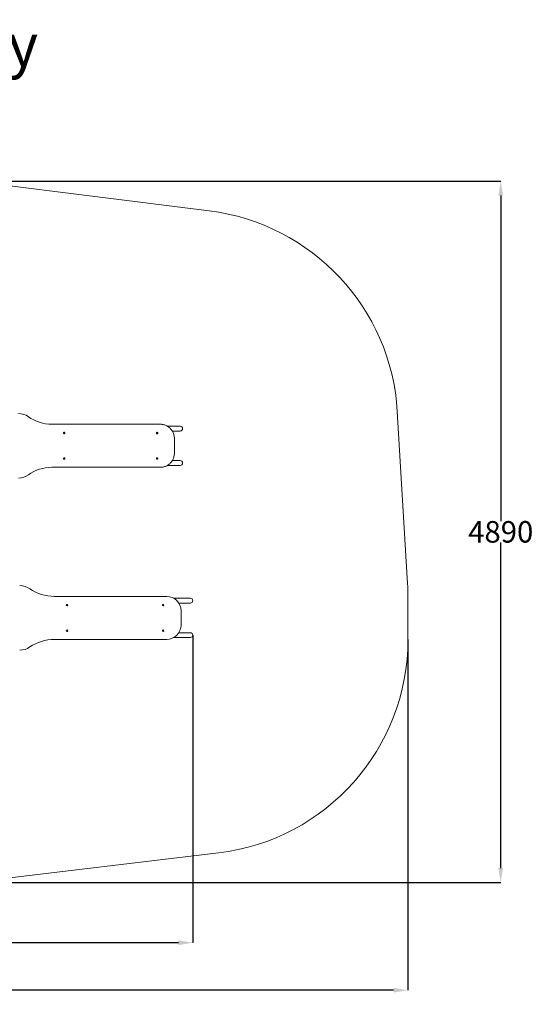
# Model space of a CAD drawing. Units: millimetres. Extents: x 5586 to 13434, y 16056 to 22922.
# Drawn here: x 9853 to 13434, y 16056 to 22922 of the extents above; entities that cross this region are included whole.
import ezdxf

# ---------------------------------------------------------------- set-up
doc = ezdxf.new("R2010")
doc.units = ezdxf.units.MM
doc.header["$LTSCALE"] = 100
doc.header["$PDSIZE"] = -1
doc.layers.add('Dimension', color=7, linetype='Continuous')
doc.layers.add('Text', color=7, linetype='Continuous')
doc.layers.add('Safety Area', color=4, linetype='Continuous', lineweight=25)
doc.dimstyles.new('Standard$0', dxfattribs={"dimtxt": 0.18, "dimasz": 0.18, "dimexe": 0.18, "dimexo": 0.0625, "dimgap": 0.09, "dimtad": 0, "dimtih": 1, "dimtoh": 1, "dimdec": 4, "dimzin": 0, "dimdsep": 46, "dimtxsty": 'Standard', "dimcen": 0.09, "dimadec": 0, "dimazin": 0, "dimtfac": 1, "dimtdec": 4, "dimtofl": 0, "dimtmove": 0, "dimatfit": 3, "dimfxl": 1, "dimtolj": 1, "dimtzin": 0, "dimarcsym": 0})

# ---------------------------------------------------------------- blocks, each defined once
blk = doc.blocks.new('*D8')
at = {"layer": 'Defpoints', "color": 0}
for p in [(11059.9, 18630.3), (7943.9, 18450.3), (11059.9, 16485.4)]:
    blk.add_point(p, dxfattribs=at)
at = {"layer": 'Dimension', "color": 0, "linetype": 'ByBlock', "lineweight": -2}
for p, q in [((11059.9, 18630.3), (11059.9, 16485.2)), ((7943.9, 18450.3), (7943.9, 16485.2)), ((8043.9, 16485.4), (9276.8, 16485.4)), ((10959.9, 16485.4), (9727, 16485.4))]:
    blk.add_line(p, q, dxfattribs=at)
at = {"layer": 'Dimension', "color": 0}
for points in [[(8043.9, 16502), (8043.9, 16468.7), (7943.9, 16485.4)], [(10959.9, 16468.7), (10959.9, 16502), (11059.9, 16485.4)]]:
    blk.add_solid(points, dxfattribs=at)
at = {"layer": 'Dimension', "color": 0, "insert": (9501.9, 16485.4), "char_height": 150, "attachment_point": 5}
blk.add_mtext('\\A1;3116', dxfattribs=at)
blk = doc.blocks.new('*D9')
at = {"layer": 'Defpoints', "color": 0}
for p in [(12559.9, 18600.3), (6443.9, 18405.3), (12559.9, 16154)]:
    blk.add_point(p, dxfattribs=at)
at = {"layer": 'Dimension', "color": 0, "linetype": 'ByBlock', "lineweight": -2}
for p, q in [((12559.9, 18600.3), (12559.9, 16153.8)), ((6443.9, 18405.3), (6443.9, 16153.8)), ((6543.9, 16154), (9276.8, 16154)), ((12459.9, 16154), (9727, 16154))]:
    blk.add_line(p, q, dxfattribs=at)
at = {"layer": 'Dimension', "color": 0}
for points in [[(6543.9, 16170.7), (6543.9, 16137.4), (6443.9, 16154)], [(12459.9, 16137.4), (12459.9, 16170.7), (12559.9, 16154)]]:
    blk.add_solid(points, dxfattribs=at)
at = {"layer": 'Dimension', "color": 0, "insert": (9501.9, 16154), "char_height": 150, "attachment_point": 5}
blk.add_mtext('\\A1;6116', dxfattribs=at)
blk = doc.blocks.new('*D11')
at = {"layer": 'Defpoints', "color": 0}
for p in [(9429.5, 21795.3), (9429.5, 16905.3), (13206.7, 16905.3)]:
    blk.add_point(p, dxfattribs=at)
at = {"layer": 'Dimension', "color": 0, "linetype": 'ByBlock', "lineweight": -2}
for p, q in [((9429.6, 21795.3), (13206.9, 21795.3)), ((13206.7, 21695.3), (13206.7, 19425.4)), ((13206.7, 17005.3), (13206.7, 19275.2)), ((9429.6, 16905.3), (13206.9, 16905.3))]:
    blk.add_line(p, q, dxfattribs=at)
at = {"layer": 'Dimension', "color": 0}
for points in [[(13223.4, 21695.3), (13190.1, 21695.3), (13206.7, 21795.3)], [(13190.1, 17005.3), (13223.4, 17005.3), (13206.7, 16905.3)]]:
    blk.add_solid(points, dxfattribs=at)
at = {"layer": 'Dimension', "color": 0, "insert": (13206.7, 19350.3), "char_height": 150, "attachment_point": 5}
blk.add_mtext('\\A1;4890', dxfattribs=at)

msp = doc.modelspace()

# ---------------------------------------------------------------- linework, layer by layer
at = {"color": 7, "linetype": 'Continuous', "lineweight": 15}
for p, q in [((10834.9, 20100.3), (10077.7, 20100.3)), ((10971.7, 20087.2), (10882.7, 20087.2)), ((10916.7, 20053.5), (10971.7, 20053.5)), ((10931.5, 19900.3), (10931.5, 20000.3)), ((10971.7, 19847.2), (10916.7, 19847.2)), ((10077.7, 19800.3), (10834.9, 19800.3)), ((10882.7, 19813.5), (10971.7, 19813.5)), ((10878, 18900.3), (10094.1, 18900.3)), ((11043, 18887.2), (10927.6, 18887.2)), ((10962.7, 18853.5), (11043, 18853.5)), ((10978, 18700.3), (10978, 18800.3)), ((10927.6, 18613.5), (11043, 18613.5)), ((11043, 18647.2), (10962.7, 18647.2)), ((10094.1, 18600.3), (10878, 18600.3))]:
    msp.add_line(p, q, dxfattribs=at)
at = {"color": 7, "linetype": 'Continuous', "lineweight": 15, "flags": 128}
for points in [[(10931.5, 20000.3), (10931.3, 20006.4), (10930.7, 20012.4), (10929.9, 20018.3), (10928.6, 20024.3), (10927.1, 20030.1), (10925.2, 20035.8), (10922.9, 20041.4), (10920.4, 20046.8), (10917.5, 20052.1), (10914.4, 20057.1), (10910.9, 20062), (10907.2, 20066.6), (10903.2, 20071), (10898.9, 20075.2), (10894.4, 20079), (10889.7, 20082.6), (10884.8, 20085.9), (10879.7, 20088.9), (10874.5, 20091.5), (10869.1, 20093.8), (10863.6, 20095.8), (10858, 20097.4), (10852.3, 20098.7), (10846.5, 20099.6), (10840.7, 20100.1), (10834.9, 20100.3)], [(10168.4, 20039.5), (10168.2, 20040.9), (10167.7, 20042.1), (10166.8, 20043.2), (10165.8, 20044), (10164.5, 20044.4), (10163.2, 20044.5), (10161.9, 20044.2), (10160.8, 20043.6), (10159.8, 20042.7), (10159.1, 20041.5), (10158.8, 20040.2), (10158.8, 20038.8), (10159.1, 20037.5), (10159.8, 20036.4), (10160.8, 20035.4), (10161.9, 20034.8), (10163.2, 20034.5), (10164.5, 20034.6), (10165.8, 20035.1), (10166.8, 20035.9), (10167.7, 20036.9), (10168.2, 20038.2), (10168.4, 20039.5)], [(10815.5, 20039.5), (10815.4, 20040.9), (10814.8, 20042.1), (10814, 20043.2), (10812.9, 20044), (10811.7, 20044.4), (10810.4, 20044.5), (10809.1, 20044.2), (10807.9, 20043.6), (10807, 20042.7), (10806.3, 20041.5), (10805.9, 20040.2), (10805.9, 20038.8), (10806.3, 20037.5), (10807, 20036.4), (10807.9, 20035.4), (10809.1, 20034.8), (10810.4, 20034.5), (10811.7, 20034.6), (10812.9, 20035.1), (10814, 20035.9), (10814.8, 20036.9), (10815.4, 20038.2), (10815.5, 20039.5)], [(10168.4, 19861.1), (10168.2, 19862.5), (10167.7, 19863.7), (10166.8, 19864.8), (10165.8, 19865.6), (10164.5, 19866), (10163.2, 19866.1), (10161.9, 19865.8), (10160.8, 19865.2), (10159.8, 19864.3), (10159.1, 19863.1), (10158.8, 19861.8), (10158.8, 19860.4), (10159.1, 19859.1), (10159.8, 19858), (10160.8, 19857), (10161.9, 19856.4), (10163.2, 19856.1), (10164.5, 19856.2), (10165.8, 19856.7), (10166.8, 19857.5), (10167.7, 19858.5), (10168.2, 19859.8), (10168.4, 19861.1)], [(10815.5, 19861.1), (10815.4, 19862.5), (10814.8, 19863.7), (10814, 19864.8), (10812.9, 19865.6), (10811.7, 19866), (10810.4, 19866.1), (10809.1, 19865.8), (10807.9, 19865.2), (10807, 19864.3), (10806.3, 19863.1), (10805.9, 19861.8), (10805.9, 19860.4), (10806.3, 19859.1), (10807, 19858), (10807.9, 19857), (10809.1, 19856.4), (10810.4, 19856.1), (10811.7, 19856.2), (10812.9, 19856.7), (10814, 19857.5), (10814.8, 19858.5), (10815.4, 19859.8), (10815.5, 19861.1)], [(10834.9, 19800.3), (10840.7, 19800.5), (10846.5, 19801.1), (10852.3, 19802), (10858, 19803.2), (10863.6, 19804.9), (10869.1, 19806.8), (10874.5, 19809.1), (10879.7, 19811.8), (10884.8, 19814.7), (10889.7, 19818), (10894.4, 19821.6), (10898.9, 19825.5), (10903.2, 19829.6), (10907.2, 19834), (10910.9, 19838.7), (10914.4, 19843.5), (10917.5, 19848.6), (10920.4, 19853.9), (10922.9, 19859.3), (10925.2, 19864.9), (10927.1, 19870.6), (10928.6, 19876.4), (10929.9, 19882.3), (10930.7, 19888.3), (10931.3, 19894.3), (10931.5, 19900.3)]]:
    msp.add_lwpolyline(points, dxfattribs=at)
at = {"color": 7, "linetype": 'Continuous', "lineweight": 15}
for centre in [(10183, 18839.5), (10853, 18839.5), (10183, 18661.1), (10853, 18661.1)]:
    msp.add_circle(centre, 5, dxfattribs=at)
for centre, radius, start, end in [((9844.6, 20057.5), 117.9, 54.37408, 89.92264), ((10078.1, 20383.4), 283, 234.38536, 269.91136), ((10971.7, 20070.3), 16.9, 0, 90), ((10971.7, 20070.3), 16.9, 270, 90), ((10971.7, 20070.3), 16.9, 270, 0), ((10160, 20039.6), 4.98, 359.33579, 68.4283), ((10160, 20039.5), 4.99, 291.66901, 0.56682), ((10807.2, 20039.6), 4.98, 359.33395, 68.43114), ((10807.2, 20039.5), 4.99, 291.66626, 0.56856), ((10160, 19861.2), 4.98, 359.33587, 68.4283), ((10160, 19861.1), 4.99, 291.66906, 0.56685), ((10807.2, 19861.2), 4.98, 359.33403, 68.43114), ((10807.2, 19861.1), 4.99, 291.66631, 0.5686), ((10971.7, 19830.3), 16.9, 0, 90), ((10971.7, 19830.3), 16.9, 270, 90), ((10078.1, 19517.4), 283, 90.08446, 125.61882), ((10971.7, 19830.3), 16.9, 270, 0), ((9844.6, 19843.3), 118, 270.09658, 305.6067), ((9853, 18850.3), 125, 55.43968, 90), ((10094.1, 19200.3), 300, 235.43968, 270), ((10878, 18800.3), 100, 0, 90), ((11043, 18870.3), 16.8, 0, 90), ((11043, 18870.3), 16.9, 270, 90), ((11043, 18870.3), 16.9, 270, 0), ((10878, 18700.3), 100, 270, 0), ((11043, 18630.3), 16.9, 0, 90), ((11043, 18630.3), 16.9, 270, 90), ((11043, 18630.3), 16.9, 270, 0), ((9853, 18650.3), 125, 270, 304.56032), ((10094.1, 18300.3), 300, 90, 124.56032)]:
    msp.add_arc(centre, radius, start, end, dxfattribs=at)
at = {"layer": 'Safety Area', "linetype": 'Continuous', "lineweight": 15}
msp.add_lwpolyline([(9429.5, 16905.3), (7943.9, 16905.3, -0.414214), (6443.9, 18405.3), (6443.9, 20295.3, -0.414214), (7943.9, 21795.3), (9429.5, 21795.3, -0.031118), (9615.7, 21783.7), (11174.7, 21588.7, -0.361352), (12485.9, 20189.3), (12557.2, 18989.3, -0.01484), (12559.9, 18900.3), (12559.9, 18600.3, -0.379762), (11238, 17110.9), (9607.7, 16915.9, -0.029769)], format="xyb", close=True, dxfattribs=at)

# ---------------------------------------------------------------- texts
at = {"layer": 'Text'}
msp.add_text('Leikkiset Oy', height=300, dxfattribs=at).set_placement((7674.6, 22596))

# ---------------------------------------------------------------- dimensions: what is measured, and where the dimension line sits
at = {"layer": 'Dimension'}
for base, p1, p2, angle, picture, middle in [((13206.7, 16905.3), (9429.5, 21795.3), (9429.5, 16905.3), 90, '*D11', (13206.7, 19350.3)), ((11059.9, 16485.4), (7943.9, 18450.3), (11059.9, 18630.3), 0, '*D8', (9501.9, 16485.4)), ((12559.9, 16154), (6443.9, 18405.3), (12559.9, 18600.3), 0, '*D9', (9501.9, 16154))]:
    dim = msp.add_linear_dim(base=base, p1=p1, p2=p2, angle=angle, dimstyle='Standard$0', override={"dimtxt": 150, "dimasz": 100, "dimdec": 0, "dimarcsym": 1}, dxfattribs=at)
    dim.commit()
    dim.dimension.update_dxf_attribs({"geometry": picture, "text_midpoint": middle})

doc.saveas('drawing.dxf')
